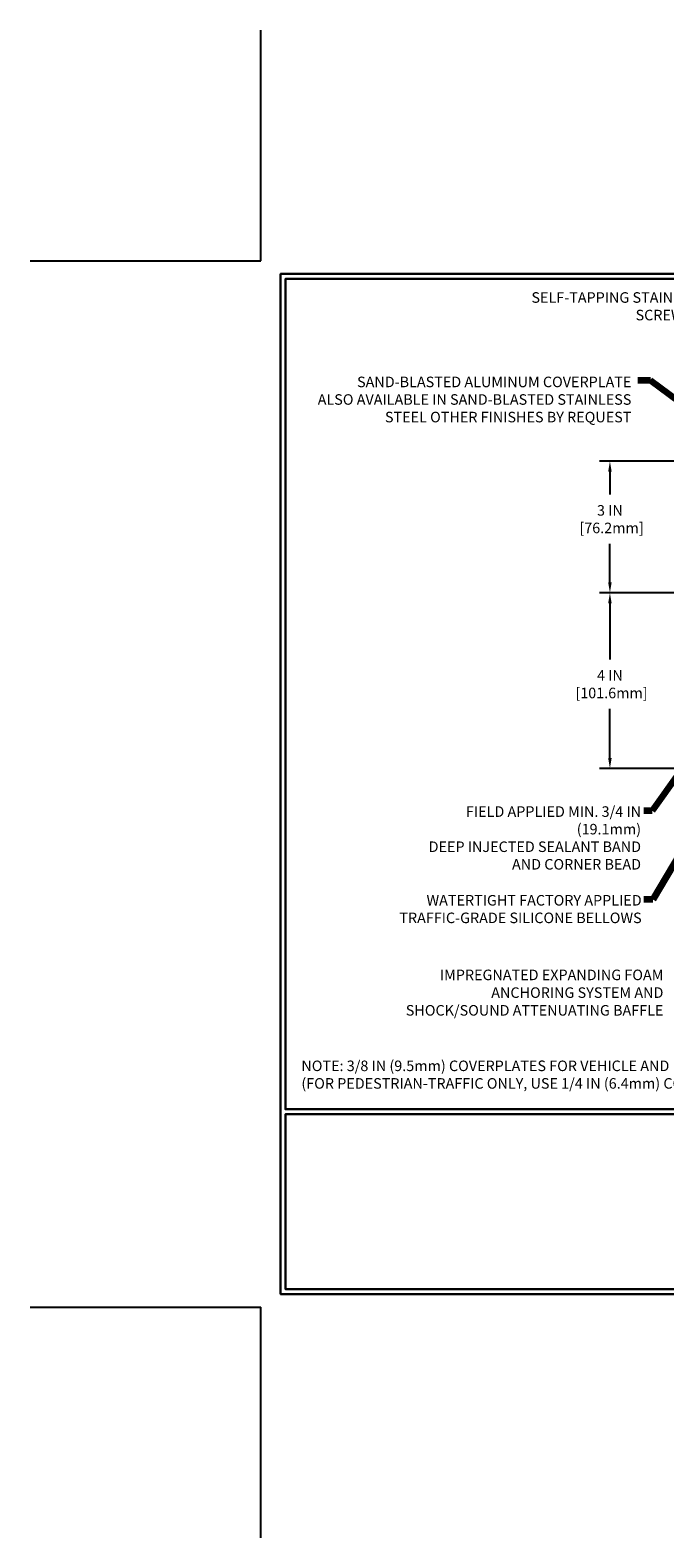
# Model space of a CAD drawing. Extents: x -308 to 3254, y -284 to 1977.
# Drawn here: x -5 to 9, y -5 to 29 of the extents above; entities that cross this region are included whole.
import ezdxf

# ---------------------------------------------------------------- set-up
doc = ezdxf.new("R2010")
doc.units = 0
doc.header["$LTSCALE"] = 5
doc.header["$MEASUREMENT"] = 0
doc.layers.get('DEFPOINTS').update_dxf_attribs({"linetype": 'CONTINUOUS'})
for name, color, linetype, lineweight in [('DIMS', 50, 'CONTINUOUS', 25), ('TBLOCK-T5', 111, 'CONTINUOUS', 30), ('TEXT - 4', 241, 'CONTINUOUS', 25)]:
    doc.layers.add(name, color=color, linetype=linetype, lineweight=lineweight)
doc.styles.add('ROMANS', font='romans', dxfattribs={"width": 0.9})
doc.dimstyles.get("Standard").update_dxf_attribs({"dimtxt": 0.18, "dimasz": 0.18, "dimexe": 0.18, "dimexo": 0.0625, "dimgap": 0.09, "dimtad": 0, "dimtih": 1, "dimtoh": 1, "dimdec": 4, "dimzin": 0, "dimdsep": 46, "dimtxsty": 'Standard', "dimcen": 0.09, "dimadec": 0, "dimazin": 0, "dimtfac": 1, "dimtdec": 4, "dimtofl": 0, "dimtmove": 0, "dimatfit": 3, "dimfxl": 1, "dimtolj": 1, "dimtzin": 0, "dimarcsym": 0})

# ---------------------------------------------------------------- blocks, each defined once
blk = doc.blocks.new('*D37')
at = {"layer": 'DEFPOINTS', "color": 0, "transparency": 16777216}
for p in [(13.103, 16.261), (7.948, 12.261), (12.228, 12.261)]:
    blk.add_point(p, dxfattribs=at)
at = {"layer": 'DIMS', "color": 0, "lineweight": -2, "transparency": 16777216}
for p, q in [((12.863, 16.261), (7.708, 16.261)), ((7.948, 16.021), (7.948, 14.742)), ((7.948, 12.501), (7.948, 13.622)), ((11.988, 12.261), (7.708, 12.261))]:
    blk.add_line(p, q, dxfattribs=at)
at = {"layer": 'DIMS', "color": 0, "transparency": 16777216}
for points in [[(7.908, 16.021), (7.988, 16.021), (7.948, 16.261)], [(7.908, 12.501), (7.988, 12.501), (7.948, 12.261)]]:
    blk.add_solid(points, dxfattribs=at)
at = {"layer": 'DIMS', "color": 0, "transparency": 16777216, "insert": (7.948, 14.182), "char_height": 0.24, "attachment_point": 5}
blk.add_mtext('\\A1;4 IN \\P [101.6mm]', dxfattribs=at)
blk = doc.blocks.new('*D39')
at = {"layer": 'DEFPOINTS', "color": 0, "transparency": 16777216}
for p in [(12.228, 19.261), (7.948, 16.261), (13.103, 16.261)]:
    blk.add_point(p, dxfattribs=at)
at = {"layer": 'DIMS', "color": 0, "lineweight": -2, "transparency": 16777216}
for p, q in [((11.988, 19.261), (7.708, 19.261)), ((7.948, 19.021), (7.948, 18.499)), ((7.948, 16.501), (7.948, 17.379)), ((12.863, 16.261), (7.708, 16.261))]:
    blk.add_line(p, q, dxfattribs=at)
at = {"layer": 'DIMS', "color": 0, "transparency": 16777216}
for points in [[(7.908, 19.021), (7.988, 19.021), (7.948, 19.261)], [(7.908, 16.501), (7.988, 16.501), (7.948, 16.261)]]:
    blk.add_solid(points, dxfattribs=at)
at = {"layer": 'DIMS', "color": 0, "transparency": 16777216, "insert": (7.948, 17.939), "char_height": 0.24, "attachment_point": 5}
blk.add_mtext('\\A1;3 IN \\P [76.2mm]', dxfattribs=at)

msp = doc.modelspace()

# ---------------------------------------------------------------- linework, layer by layer
at = {"layer": 'DEFPOINTS'}
for p, q in [((0, 23.82), (0, 29.07)), ((-5.25, 23.82), (0, 23.82)), ((-5.25, 0), (0, 0)), ((0, -5.25), (0, 0))]:
    msp.add_line(p, q, dxfattribs=at)
at = {"layer": 'TBLOCK-T5'}
for p, q in [((0.56203, 0.7862), (0.56203, 0.41203)), ((0.56203, 0.41203), (0.9362, 0.41203))]:
    msp.add_line(p, q, dxfattribs=at)
for points in [[(31.32, 23.52), (0.45, 23.52), (0.45, 0.3), (31.32, 0.3)], [(31.20797, 4.50449), (31.20797, 23.40797), (0.56203, 23.40797), (0.56203, 4.50449)], [(15.71929, 0.41203), (15.71929, 4.39246), (0.56203, 4.39246), (0.56203, 0.41203)]]:
    msp.add_lwpolyline(points, close=True, dxfattribs=at)

# ---------------------------------------------------------------- texts
at = {"layer": 'TEXT - 4', "char_height": 0.24, "style": 'ROMANS'}
for s, insert, attachment_point in [('SELF-TAPPING STAINLESS STEEL\\PSCREW 12 IN O.C.', (11.17444, 23.10455), 3), ('SAND-BLASTED ALUMINUM COVERPLATE\\PALSO AVAILABLE IN SAND-BLASTED STAINLESS\\P STEEL OTHER FINISHES BY REQUEST \\P   ', (8.43665, 21.18262), 3), ('\\A1;FIELD APPLIED MIN. 3/4 IN (19.1mm)\\PDEEP INJECTED SEALANT BAND \\PAND CORNER BEAD', (8.65648, 11.4022), 3), ('WATERTIGHT FACTORY APPLIED\\PTRAFFIC-GRADE SILICONE BELLOWS', (8.67027, 9.38276), 3), ('NOTE: 3/8 IN (9.5mm) COVERPLATES FOR VEHICLE AND PEDESTRIAN-TRAFFIC USE\\P     (FOR PEDESTRIAN-TRAFFIC ONLY, USE 1/4 IN (6.4mm) COVERPLATE) ', (0.92431, 5.61452), 1)]:
    msp.add_mtext(s, dxfattribs=dict(at, insert=insert, attachment_point=attachment_point))
at = {"layer": 'TEXT - 4', "insert": (9.1658, 7.68456), "char_height": 0.24, "attachment_point": 3, "line_spacing_factor": 1.008, "style": 'ROMANS'}
msp.add_mtext('IMPREGNATED EXPANDING FOAM \\PANCHORING SYSTEM AND\\PSHOCK/SOUND ATTENUATING BAFFLE', dxfattribs=at)

# ---------------------------------------------------------------- dimensions: what is measured, and where the dimension line sits
at = {"layer": 'DIMS'}
for base, p1, p2, picture, middle in [((7.94814, 16.26056), (12.22809, 19.26056), (13.10309, 16.26056), '*D39', (7.94814, 17.9388)), ((7.94814, 12.26056), (13.10309, 16.26056), (12.22809, 12.26056), '*D37', (7.94814, 14.18188))]:
    dim = msp.add_linear_dim(base=base, p1=p1, p2=p2, angle=90, text='<> \\P[]', dimstyle='Standard', override={"dimtxt": 0.24, "dimasz": 0.24, "dimexe": 0.24, "dimexo": 0.24, "dimgap": 0.24, "dimlunit": 5, "dimpost": ' IN', "dimfrac": 2}, dxfattribs=at)
    dim.commit()
    dim.dimension.update_dxf_attribs({"geometry": picture, "text_midpoint": middle, "dimtype": 160})

# ---------------------------------------------------------------- leaders
at = {"layer": 'TEXT - 4'}
for points in [[(12.47136, 18.41128), (8.87198, 21.09474), (8.58292, 21.09474)], [(12.826, 15.88435), (8.92839, 9.27989), (8.72124, 9.27989)], [(12.29362, 16.05271), (8.91155, 11.30233), (8.7224, 11.30233)]]:
    msp.add_leader(points, dimstyle='Standard', override={"dimtxt": 0.7, "dimasz": 0.24, "dimexe": 0.5, "dimexo": 0.5, "dimtih": 0, "dimtoh": 0, "dimtxsty": 'ROMANS', "dimdle": 0.05, "dimclrd": 256, "dimclre": 256, "dimclrt": 256, "dimtfac": 0.3, "dimlwd": 65535, "dimlwe": 65535}, dxfattribs=at)

doc.saveas('drawing.dxf')
